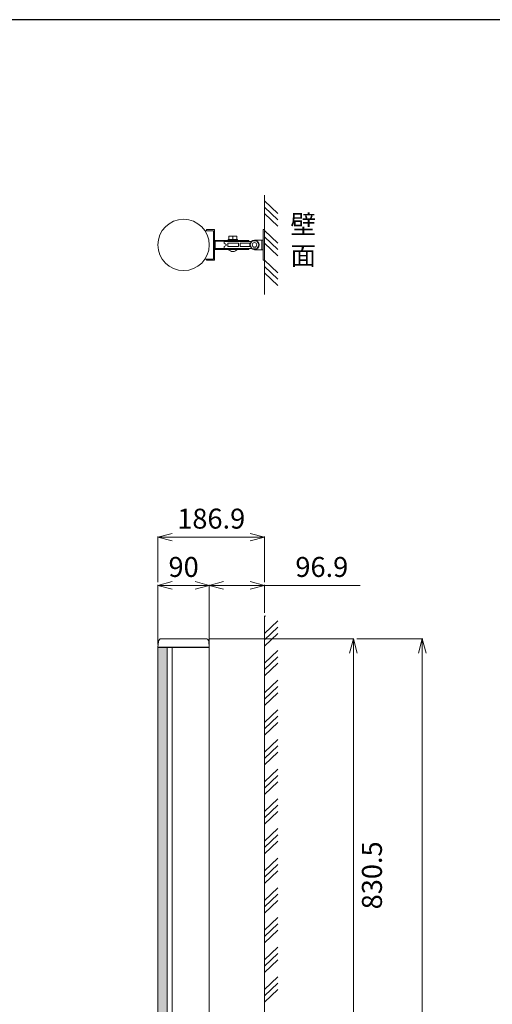
# Model space of a CAD drawing. Units: millimetres. Extents: x 38 to 5244, y 47 to 3728.
# Drawn here: x 1190 to 2019, y 2000 to 3728 of the extents above; entities that cross this region are included whole.
import ezdxf

# ---------------------------------------------------------------- set-up
doc = ezdxf.new("R2010")
doc.units = ezdxf.units.MM
doc.layers.add('1', color=7, linetype='Continuous', lineweight=13)
doc.styles.get("Standard").update_dxf_attribs({"font": 'txt.shx', "bigfont": 'extfont2.shx'})
doc.styles.add('样式 1', font='MS PGothic.ttf')
doc.dimstyles.new('sunopo\u30001', dxfattribs={"dimtxt": 35, "dimasz": 25, "dimexe": 1, "dimexo": 5, "dimgap": 15, "dimtad": 2, "dimdsep": 46, "dimtxsty": '样式 1', "dimblk": 'OPEN30', "dimcen": 0, "dimclrd": 256, "dimclrt": 256, "dimadec": 0, "dimazin": 0, "dimtp": 0.01, "dimtm": 0.01, "dimtfac": 1, "dimtofl": 0, "dimtmove": 0, "dimatfit": 3, "dimldrblk": 'OPEN30', "dimfxl": 1, "dimtolj": 1, "dimlwd": 9, "dimlwe": 9, "dimarcsym": 0})

# ---------------------------------------------------------------- blocks, each defined once
blk = doc.blocks.new('A$C646F25B3')
at = {"lineweight": 13}
for p, q in [((0, 90), (0, 0)), ((0, 90), (10.4, 89.1)), ((15, 85), (15, 5.9)), ((0, 0), (10.4, 0.9))]:
    blk.add_line(p, q, dxfattribs=at)
for centre, start, end in [((10, 84.1), 0, 85), ((10, 5.9), 275, 0)]:
    blk.add_arc(centre, 5, start, end, dxfattribs=at)
blk = doc.blocks.new('_Open30')
at = {"color": 0, "linetype": 'ByBlock', "lineweight": -2}
for p, q in [((-1, 0.268), (0, 0)), ((0, 0), (-1, -0.268)), ((0, 0), (-1, 0))]:
    blk.add_line(p, q, dxfattribs=at)
blk = doc.blocks.new('*D56')
at = {"layer": '1', "color": 0, "lineweight": 9}
for p, q in [((1521.6, 2641.6), (1776.2, 2641.6)), ((1780.1, 1811.1), (1776.2, 1811.1))]:
    blk.add_line(p, q, dxfattribs=at)
at = {"layer": '1', "lineweight": 9}
blk.add_line((1775.2, 2616.6), (1775.2, 1836.1), dxfattribs=at)
at = {"layer": 'Defpoints', "color": 0}
for p in [(1516.6, 2641.6), (1775.1, 1811.1), (1775.2, 1811.1)]:
    blk.add_point(p, dxfattribs=at)
at = {"layer": '1', "lineweight": 9, "xscale": 25, "yscale": 25, "zscale": 25}
for p, rotation in [((1775.2, 2641.6), 90), ((1775.2, 1811.1), 270)]:
    blk.add_blockref('_Open30', p, dxfattribs=dict(at, rotation=rotation))
at = {"layer": '1', "lineweight": 9, "insert": (1807.7, 2226.3), "char_height": 35, "attachment_point": 5, "rotation": 90}
blk.add_mtext('\\A1;830.5', dxfattribs=at)
blk = doc.blocks.new('*D58')
at = {"layer": '1', "color": 0, "lineweight": 9}
for p, q in [((1522.5, 2631.1), (1522.5, 2736.2)), ((1619.4, 2687.1), (1619.4, 2736.2))]:
    blk.add_line(p, q, dxfattribs=at)
at = {"layer": '1', "lineweight": 9}
for p, q in [((1547.5, 2735.2), (1594.4, 2735.2)), ((1619.4, 2735.2), (1787.3, 2735.2))]:
    blk.add_line(p, q, dxfattribs=at)
at = {"layer": 'Defpoints', "color": 0}
for p in [(1522.5, 2735.2), (1619.4, 2682.1), (1522.5, 2626.1)]:
    blk.add_point(p, dxfattribs=at)
at = {"layer": '1', "lineweight": 9, "xscale": 25, "yscale": 25, "zscale": 25, "rotation": 180}
blk.add_blockref('_Open30', (1522.5, 2735.2), dxfattribs=at)
at = {"layer": '1', "lineweight": 9, "xscale": 25, "yscale": 25, "zscale": 25}
blk.add_blockref('_Open30', (1619.4, 2735.2), dxfattribs=at)
at = {"layer": '1', "lineweight": 9, "insert": (1719.8, 2767.7), "char_height": 35, "attachment_point": 5}
blk.add_mtext('\\A1;96.9', dxfattribs=at)
blk = doc.blocks.new('*D59')
at = {"layer": '1', "color": 0, "lineweight": 9}
for p, q in [((1432.5, 2631.6), (1432.5, 2736.2)), ((1522.5, 2631.6), (1522.5, 2736.2))]:
    blk.add_line(p, q, dxfattribs=at)
at = {"layer": '1', "lineweight": 9}
blk.add_line((1497.5, 2735.2), (1457.5, 2735.2), dxfattribs=at)
at = {"layer": 'Defpoints', "color": 0}
for p in [(1432.5, 2735.2), (1432.5, 2626.6), (1522.5, 2626.6)]:
    blk.add_point(p, dxfattribs=at)
at = {"layer": '1', "lineweight": 9, "xscale": 25, "yscale": 25, "zscale": 25, "rotation": 180}
blk.add_blockref('_Open30', (1432.5, 2735.2), dxfattribs=at)
at = {"layer": '1', "lineweight": 9, "xscale": 25, "yscale": 25, "zscale": 25}
blk.add_blockref('_Open30', (1522.5, 2735.2), dxfattribs=at)
at = {"layer": '1', "lineweight": 9, "insert": (1477.5, 2767.7), "char_height": 35, "attachment_point": 5}
blk.add_mtext('\\A1;90', dxfattribs=at)
blk = doc.blocks.new('*D41')
at = {"layer": '1', "color": 0, "lineweight": 9}
for p, q in [((1781.2, 2641.6), (1896.9, 2641.6)), ((1781.2, 780.6), (1896.9, 780.6))]:
    blk.add_line(p, q, dxfattribs=at)
at = {"layer": '1', "lineweight": 9}
blk.add_line((1895.9, 2616.6), (1895.9, 805.6), dxfattribs=at)
at = {"layer": 'Defpoints', "color": 0}
for p in [(1776.2, 2641.6), (1776.2, 780.6), (1895.9, 780.6)]:
    blk.add_point(p, dxfattribs=at)
at = {"layer": '1', "lineweight": 9, "xscale": 25, "yscale": 25, "zscale": 25}
for p, rotation in [((1895.9, 2641.6), 90), ((1895.9, 780.6), 270)]:
    blk.add_blockref('_Open30', p, dxfattribs=dict(at, rotation=rotation))
at = {"layer": '1', "lineweight": 9, "insert": (1928.4, 1711.1), "char_height": 35, "attachment_point": 5, "rotation": 90}
blk.add_mtext('\\A1;1861', dxfattribs=at)
blk = doc.blocks.new('*D42')
at = {"layer": '1', "color": 0, "lineweight": 9}
for p, q in [((1432.5, 2741.2), (1432.5, 2821)), ((1619.4, 2741.2), (1619.4, 2821))]:
    blk.add_line(p, q, dxfattribs=at)
at = {"layer": '1', "lineweight": 9}
blk.add_line((1457.5, 2820), (1594.4, 2820), dxfattribs=at)
at = {"layer": 'Defpoints', "color": 0}
for p in [(1619.4, 2820), (1432.5, 2736.2), (1619.4, 2736.2)]:
    blk.add_point(p, dxfattribs=at)
at = {"layer": '1', "lineweight": 9, "xscale": 25, "yscale": 25, "zscale": 25, "rotation": 180}
blk.add_blockref('_Open30', (1432.5, 2820), dxfattribs=at)
at = {"layer": '1', "lineweight": 9, "xscale": 25, "yscale": 25, "zscale": 25}
blk.add_blockref('_Open30', (1619.4, 2820), dxfattribs=at)
at = {"layer": '1', "lineweight": 9, "insert": (1525.9, 2852.5), "char_height": 35, "attachment_point": 5}
blk.add_mtext('\\A1;186.9', dxfattribs=at)

msp = doc.modelspace()

# ---------------------------------------------------------------- hatches: boundary and pattern name
at = {"layer": '1', "lineweight": 5}
h = msp.add_hatch(dxfattribs=at)
h.set_pattern_fill('HEX', color=256, scale=0.75, style=0)
h.set_pattern_definition([(0, (239.32, -3778.565), (0, 4.124445), [2.38125, -4.7625]), (120, (239.32, -3778.565), (-3.5718741, -2.0622225), [2.38125, -4.7625]), (60, (241.7013, -3778.565), (-3.5718741, 2.0622225), [2.38125, -4.7625])])
h.paths.add_polyline_path([(1432.452, 2626.097), (1448.562, 2626.097), (1448.562, 796.097), (1432.452, 796.097)])

# ---------------------------------------------------------------- linework, layer by layer
at = {"linetype": 'Continuous', "lineweight": -3}
msp.add_line((5244.255, 3728.356), (38.028, 3728.356), dxfattribs=at)
at = {"layer": '1'}
for p, q in [((1619.372, 3420.039), (1619.372, 3245.91)), ((1619.372, 3410.239), (1642.974, 3387.929)), ((1619.372, 3399.138), (1642.974, 3376.828)), ((1619.372, 3388.036), (1642.974, 3365.726)), ((1529.872, 3357.975), (1514.872, 3357.975)), ((1531.872, 3359.975), (1517.872, 3359.975)), ((1517.872, 3359.975), (1517.872, 3357.975)), ((1529.872, 3357.975), (1517.872, 3357.975)), ((1529.872, 3357.975), (1529.872, 3307.975)), ((1529.872, 3357.975), (1529.872, 3307.975)), ((1531.872, 3359.975), (1531.872, 3305.975)), ((1616.872, 3359.975), (1619.372, 3359.975)), ((1616.872, 3359.975), (1616.872, 3305.975)), ((1619.372, 3359.975), (1619.372, 3305.975)), ((1619.372, 3358.167), (1642.974, 3335.857)), ((1531.872, 3340.725), (1591.872, 3340.725)), ((1531.872, 3325.225), (1531.872, 3340.725)), ((1591.872, 3339.525), (1533.072, 3339.525)), ((1533.072, 3326.425), (1533.072, 3339.525)), ((1596.345, 3338.975), (1548.872, 3338.975)), ((1548.872, 3338.975), (1548.872, 3335.975)), ((1548.872, 3335.975), (1551.872, 3333.976)), ((1554.872, 3335.975), (1573.872, 3335.975)), ((1554.872, 3335.975), (1554.872, 3329.975)), ((1555.872, 3340.725), (1555.872, 3342.225)), ((1555.872, 3342.225), (1571.872, 3342.225)), ((1571.872, 3340.725), (1555.872, 3340.725)), ((1570.772, 3348.225), (1556.972, 3348.225)), ((1556.972, 3342.225), (1556.972, 3348.225)), ((1570.772, 3342.225), (1556.972, 3342.225)), ((1563.872, 3342.225), (1563.872, 3348.225)), ((1570.772, 3342.225), (1570.772, 3348.225)), ((1571.872, 3342.225), (1571.872, 3340.725)), ((1573.872, 3335.975), (1573.872, 3329.975)), ((1576.872, 3335.975), (1576.872, 3329.975)), ((1576.872, 3335.975), (1593.872, 3335.975)), ((1591.872, 3340.725), (1591.872, 3339.525)), ((1593.872, 3335.975), (1593.872, 3329.975)), ((1597.888, 3339.875), (1593.904, 3332.975)), ((1605.856, 3339.875), (1597.888, 3339.875)), ((1601.872, 3341.475), (1616.872, 3341.475)), ((1605.856, 3339.875), (1609.839, 3332.975)), ((1614.872, 3324.475), (1614.872, 3341.475)), ((1619.372, 3347.065), (1642.974, 3324.755)), ((1619.372, 3335.964), (1642.974, 3313.654)), ((1591.872, 3325.225), (1531.872, 3325.225)), ((1591.872, 3326.425), (1533.072, 3326.425)), ((1548.872, 3329.975), (1551.872, 3331.973)), ((1548.872, 3329.975), (1548.872, 3326.975)), ((1548.872, 3326.975), (1596.345, 3326.975)), ((1551.872, 3333.976), (1551.872, 3331.973)), ((1573.872, 3329.975), (1554.872, 3329.975)), ((1555.916, 3325.218), (1571.828, 3325.232)), ((1593.872, 3329.975), (1576.872, 3329.975)), ((1591.872, 3326.425), (1591.872, 3325.225)), ((1597.888, 3326.075), (1593.904, 3332.975)), ((1605.856, 3326.075), (1597.888, 3326.075)), ((1616.872, 3324.475), (1601.872, 3324.475)), ((1605.856, 3326.075), (1609.839, 3332.975)), ((1529.872, 3307.975), (1514.872, 3307.975)), ((1529.872, 3307.975), (1517.872, 3307.975)), ((1517.872, 3307.975), (1517.872, 3305.975)), ((1531.872, 3305.975), (1517.872, 3305.975)), ((1616.872, 3305.975), (1619.372, 3305.975)), ((1619.372, 3306.095), (1642.974, 3283.785)), ((1619.372, 3294.993), (1642.974, 3272.683)), ((1619.372, 3283.892), (1642.974, 3261.582)), ((1619.372, 716.846), (1619.372, 2682.138)), ((1619.372, 2680.684), (1620.91, 2682.138)), ((1619.372, 2680.684), (1620.91, 2682.138)), ((1619.372, 2650.814), (1642.974, 2673.124)), ((1619.372, 2650.814), (1642.974, 2673.124)), ((1619.372, 2639.713), (1642.974, 2662.023)), ((1619.372, 2639.713), (1642.974, 2662.023)), ((1619.372, 2628.611), (1642.974, 2650.921)), ((1619.372, 2628.611), (1642.974, 2650.921)), ((1432.452, 2626.097), (1432.452, 2626.597)), ((1432.452, 796.097), (1432.452, 2626.097)), ((1432.452, 2626.097), (1522.451, 2626.097)), ((1448.562, 2626.097), (1448.562, 796.097)), ((1457.452, 2626.097), (1457.452, 796.097)), ((1522.451, 2626.097), (1522.452, 2626.597)), ((1522.452, 2626.097), (1522.452, 1811.097)), ((1619.372, 2598.742), (1642.974, 2621.052)), ((1619.372, 2598.742), (1642.974, 2621.052)), ((1619.372, 2587.64), (1642.974, 2609.95)), ((1619.372, 2587.64), (1642.974, 2609.95)), ((1619.372, 2576.539), (1642.974, 2598.849)), ((1619.372, 2576.539), (1642.974, 2598.849)), ((1619.372, 2546.67), (1642.974, 2568.98)), ((1619.372, 2535.568), (1642.974, 2557.878)), ((1619.372, 2524.467), (1642.974, 2546.777)), ((1619.372, 2494.597), (1642.974, 2516.907)), ((1619.372, 2483.496), (1642.974, 2505.806)), ((1619.372, 2472.394), (1642.974, 2494.704)), ((1619.372, 2442.525), (1642.974, 2464.835)), ((1619.372, 2431.424), (1642.974, 2453.734)), ((1619.372, 2420.322), (1642.974, 2442.632)), ((1619.372, 2390.453), (1642.974, 2412.763)), ((1619.372, 2379.351), (1642.974, 2401.661)), ((1619.372, 2368.25), (1642.974, 2390.56)), ((1619.372, 2338.381), (1642.974, 2360.691)), ((1619.372, 2327.279), (1642.974, 2349.589)), ((1619.372, 2316.177), (1642.974, 2338.487)), ((1619.372, 2286.308), (1642.974, 2308.618)), ((1619.372, 2275.207), (1642.974, 2297.517)), ((1619.372, 2264.105), (1642.974, 2286.415)), ((1619.372, 2234.236), (1642.974, 2256.546)), ((1619.372, 2223.134), (1642.974, 2245.444)), ((1619.372, 2212.033), (1642.974, 2234.343)), ((1619.372, 2182.164), (1642.974, 2204.474)), ((1619.372, 2171.062), (1642.974, 2193.372)), ((1619.372, 2159.961), (1642.974, 2182.271)), ((1619.372, 2130.091), (1642.974, 2152.401)), ((1619.372, 2118.99), (1642.974, 2141.3)), ((1619.372, 2107.888), (1642.974, 2130.198)), ((1619.372, 2078.019), (1642.974, 2100.329)), ((1619.372, 2066.917), (1642.974, 2089.227)), ((1619.372, 2055.816), (1642.974, 2078.126)), ((1619.372, 2025.947), (1642.974, 2048.257)), ((1619.372, 2014.845), (1642.974, 2037.155)), ((1619.372, 2003.744), (1642.974, 2026.054))]:
    msp.add_line(p, q, dxfattribs=at)
msp.add_lwpolyline([(1432.452, 2626.097), (1448.562, 2626.097), (1448.562, 796.097), (1432.452, 796.097)], close=True, dxfattribs=at)
for centre, radius in [((1477.455, 3332.975), 45), ((1601.872, 3332.975), 8), ((1601.872, 3332.975), 4)]:
    msp.add_circle(centre, radius, dxfattribs=at)
for centre, radius, start, end in [((1602.387, 3332.975), 8.516, 93.471409, 266.528591), ((1563.867, 3331.467), 10.113, 218.167326, 321.930221)]:
    msp.add_arc(centre, radius, start, end, dxfattribs=at)

# ---------------------------------------------------------------- block references
at = {"layer": '1', "xscale": -1, "rotation": 270}
msp.add_blockref('A$C646F25B3', (1432.452, 2626.597), dxfattribs=at)

# ---------------------------------------------------------------- texts
at = {"lineweight": 9, "insert": (1664.699, 3385.839), "char_height": 33.095, "width": 80.19887, "attachment_point": 1}
msp.add_mtext('壁\\P面', dxfattribs=at)

# ---------------------------------------------------------------- dimensions: what is measured, and where the dimension line sits
at = {"layer": '1', "lineweight": 9}
for base, p1, p2, override, picture, middle in [((1619.372, 2820.001), (1432.452, 2736.214), (1619.372, 2736.214), {"dimdec": 1, "dimtxsty": 'Standard'}, '*D42', (1525.912, 2852.501)), ((1432.452, 2735.214), (1522.452, 2626.597), (1432.452, 2626.597), {"dimtxsty": 'Standard'}, '*D59', (1477.452, 2767.714))]:
    dim = msp.add_linear_dim(base=base, p1=p1, p2=p2, dimstyle='sunopo\u30001', override=override, dxfattribs=at)
    dim.commit()
    dim.dimension.update_dxf_attribs({"geometry": picture, "text_midpoint": middle})
dim = msp.add_linear_dim(base=(1522.452, 2735.214), p1=(1619.372, 2682.138), p2=(1522.452, 2626.097), dimstyle='sunopo\u30001', override={"dimdec": 1, "dimtxsty": 'Standard'}, dxfattribs=at)
dim.commit()
dim.dimension.update_dxf_attribs({"geometry": '*D58', "text_midpoint": (1719.833, 2735.214), "dimtype": 160})
for base, p1, p2, picture, middle in [((1775.185, 1811.101), (1516.558, 2641.597), (1775.118, 1811.101), '*D56', (1807.685, 2226.349)), ((1895.875, 780.597), (1776.185, 2641.597), (1776.185, 780.597), '*D41', (1928.375, 1711.097))]:
    dim = msp.add_linear_dim(base=base, p1=p1, p2=p2, angle=90, dimstyle='sunopo\u30001', override={"dimtxsty": 'Standard'}, dxfattribs=at)
    dim.commit()
    dim.dimension.update_dxf_attribs({"geometry": picture, "text_midpoint": middle})

doc.saveas('drawing.dxf')
